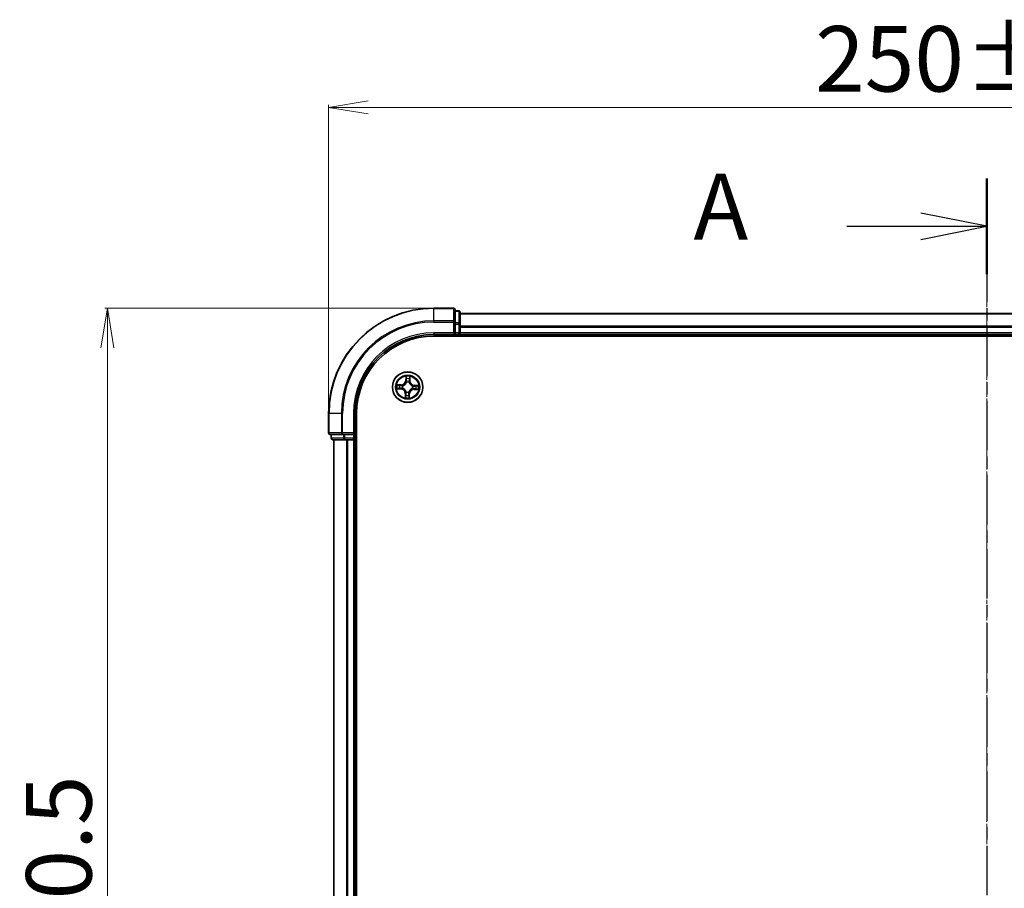
# Model space of a CAD drawing. Units: millimetres. Extents: x 7 to 6509, y 4 to 1409.
# Drawn here: x 904 to 1091, y 859 to 1024 of the extents above; entities that cross this region are included whole.
import ezdxf

# ---------------------------------------------------------------- set-up
doc = ezdxf.new("R2010")
doc.units = ezdxf.units.MM
doc.header["$LTSCALE"] = 0.5
doc.linetypes.add('CHAIN', pattern=[0.3543, 0.2362, -0.0295, 0.0591, -0.0295])
doc.layers.get('Defpoints').update_dxf_attribs({"lineweight": 25})
for name, color, linetype, lineweight in [('Centerline (ISO)', 131, 'Continuous', 18), ('Dimension (ISO)', 7, 'Continuous', 18), ('Section Line (ISO)', 7, 'CHAIN', 25), ('Visible (ISO)', 7, 'Continuous', 35), ('Visible Narrow (ISO)', 7, 'Continuous', 25)]:
    doc.layers.add(name, color=color, linetype=linetype, lineweight=lineweight)
doc.styles.add('Note Text (TK)', font='MS PGothic.ttf')
doc.dimstyles.new('Default - Method 1b (TK)', dxfattribs={"dimscale": 0.5, "dimtxt": 2.5, "dimasz": 2.5, "dimexe": 1, "dimexo": 1.5, "dimgap": 1, "dimtad": 1, "dimdsep": 46, "dimtxsty": 'Note Text (TK)', "dimblk": 'OPEN', "dimcen": 0.09, "dimdle": 5, "dimclrd": 100, "dimclre": 100, "dimclrt": 7, "dimadec": 1, "dimazin": 1, "dimtfac": 1, "dimtmove": 0, "dimatfit": 3, "dimldrblk": 'OPEN', "dimfxl": 1, "dimtolj": 1, "dimlwd": -1, "dimlwe": -1, "dimarcsym": 0})

# ---------------------------------------------------------------- blocks, each defined once
blk = doc.blocks.new('2dTransSection0')
at = {"layer": 'Section Line (ISO)', "linetype": 'CHAIN', "ltscale": 15.903056}
blk.add_line((189.522, 205.966), (189.522, 145.987), dxfattribs=at)
at = {"layer": 'Section Line (ISO)', "linetype": 'Continuous', "lineweight": 50}
for p, q in [((189.522, 205.966), (189.522, 202.332)), ((189.522, 149.621), (189.522, 145.987))]:
    blk.add_line(p, q, dxfattribs=at)
at = {"layer": 'Section Line (ISO)', "linetype": 'Continuous'}
for p, q in [((189.522, 204.149), (187.022, 204.649)), ((184.202, 204.149), (187.022, 204.149)), ((187.022, 204.149), (189.522, 204.149)), ((187.022, 203.649), (189.522, 204.149)), ((189.522, 147.804), (187.022, 148.304)), ((184.202, 147.804), (187.022, 147.804)), ((187.022, 147.804), (189.522, 147.804)), ((187.022, 147.304), (189.522, 147.804))]:
    blk.add_line(p, q, dxfattribs=at)
at = {"layer": 'Section Line (ISO)', "char_height": 2.5, "attachment_point": 7, "style": 'Note Text (TK)'}
for insert in [(178.382, 202.862), (178.382, 146.518)]:
    blk.add_mtext('A', dxfattribs=dict(at, insert=insert))
blk = doc.blocks.new('_Open')
at = {"color": 0, "linetype": 'ByBlock', "lineweight": -2}
for p, q in [((-1, 0.167), (0, 0)), ((-1, -0.167), (0, 0)), ((0, 0), (-1, 0))]:
    blk.add_line(p, q, dxfattribs=at)
blk = doc.blocks.new('*D23')
at = {"layer": 'Defpoints', "color": 0}
for p in [(982.86, 969.17), (920.83, 719.17), (982.86, 719.17)]:
    blk.add_point(p, dxfattribs=at)
at = {"layer": 'Dimension (ISO)', "color": 100}
for p, q in [((982.11, 969.17), (920.33, 969.17)), ((920.83, 961.67), (920.83, 726.67)), ((982.11, 719.17), (920.33, 719.17))]:
    blk.add_line(p, q, dxfattribs=at)
at = {"layer": 'Dimension (ISO)', "color": 100, "xscale": 7.5, "yscale": 7.5, "zscale": 7.5}
for p, rotation in [((920.83, 969.17), 90), ((920.83, 719.17), 270)]:
    blk.add_blockref('_Open', p, dxfattribs=dict(at, rotation=rotation))
at = {"layer": 'Dimension (ISO)', "color": 7, "insert": (911.61, 811.56), "char_height": 1.25, "attachment_point": 4, "rotation": 90, "style": 'Note Text (TK)'}
blk.add_mtext('\\A1;\\fMS PGothic|b0|i0;{\\H12.4500;250±0.5}', dxfattribs=at)
blk = doc.blocks.new('*D24')
at = {"layer": 'Defpoints', "color": 0}
for p in [(1212.86, 1007.32), (962.86, 949.17), (1212.86, 949.17)]:
    blk.add_point(p, dxfattribs=at)
at = {"layer": 'Dimension (ISO)', "color": 100}
for p, q in [((962.86, 949.92), (962.86, 1007.82)), ((970.36, 1007.32), (1205.36, 1007.32)), ((1212.86, 949.92), (1212.86, 1007.82))]:
    blk.add_line(p, q, dxfattribs=at)
at = {"layer": 'Dimension (ISO)', "color": 100, "xscale": 7.5, "yscale": 7.5, "zscale": 7.5, "rotation": 180}
blk.add_blockref('_Open', (962.86, 1007.32), dxfattribs=at)
at = {"layer": 'Dimension (ISO)', "color": 100, "xscale": 7.5, "yscale": 7.5, "zscale": 7.5}
blk.add_blockref('_Open', (1212.86, 1007.32), dxfattribs=at)
at = {"layer": 'Dimension (ISO)', "color": 7, "insert": (1055.25, 1016.55), "char_height": 1.25, "attachment_point": 4, "style": 'Note Text (TK)'}
blk.add_mtext('\\A1;\\fMS PGothic|b0|i0;{\\H12.4500;250±0.5}', dxfattribs=at)

msp = doc.modelspace()

# ---------------------------------------------------------------- linework, layer by layer
at = {"layer": 'Centerline (ISO)', "linetype": 'CHAIN', "ltscale": 23.990969}
msp.add_line((1087.8602, 980.6746), (1087.8602, 707.6746), dxfattribs=at)
at = {"layer": 'Visible (ISO)'}
for p, q in [((986.5602, 969.1746), (982.8602, 969.1746)), ((986.8602, 966.5341), (986.8602, 968.8746)), ((987.5602, 968.6746), (986.8602, 968.6746)), ((987.8602, 966.1332), (987.8602, 968.3746)), ((1187.8602, 968.1746), (987.8602, 968.1746)), ((986.8602, 966.1332), (986.8602, 966.5341)), ((986.8602, 966.1332), (986.8602, 964.4746)), ((987.8602, 965.7577), (987.8602, 966.1332)), ((987.8602, 965.5341), (987.8602, 965.7577)), ((987.8602, 964.4746), (987.8602, 965.5341)), ((982.8602, 964.1746), (986.8602, 964.1746)), ((982.8602, 963.8746), (1192.8602, 963.8746)), ((986.5602, 964.4746), (986.8602, 964.1746)), ((986.8602, 964.1746), (986.8602, 964.4746)), ((986.8602, 964.1746), (987.5602, 964.1746)), ((987.8602, 964.1746), (987.8602, 964.4746)), ((987.8602, 964.1746), (1187.8602, 964.1746)), ((987.8602, 963.8746), (987.8602, 964.1746)), ((962.8602, 949.1746), (962.8602, 945.4746)), ((967.8602, 945.1746), (967.8602, 949.1746)), ((968.1602, 739.1746), (968.1602, 949.1746)), ((963.1602, 945.1746), (965.5007, 945.1746)), ((963.3602, 945.1746), (963.3602, 944.4746)), ((965.5007, 945.1746), (965.9016, 945.1746)), ((967.5602, 945.1746), (965.9016, 945.1746)), ((967.8602, 945.1746), (967.5602, 945.4746)), ((967.5602, 945.1746), (967.8602, 945.1746)), ((967.8602, 944.4746), (967.8602, 945.1746)), ((963.6602, 944.1746), (965.9016, 944.1746)), ((963.8602, 944.1746), (963.8602, 744.1746)), ((965.9016, 944.1746), (966.2771, 944.1746)), ((966.2771, 944.1746), (966.5007, 944.1746)), ((966.5007, 944.1746), (967.5602, 944.1746)), ((967.5602, 944.1746), (967.8602, 944.1746)), ((967.8602, 744.1746), (967.8602, 944.1746)), ((967.8602, 944.1746), (968.1602, 944.1746))]:
    msp.add_line(p, q, dxfattribs=at)
msp.add_circle((977.8602, 954.1746), 2.9, dxfattribs=at)
for centre, radius, start, end in [((982.8602, 949.1746), 20, 90, 180), ((986.5602, 968.8746), 0.3, 0, 90), ((987.5602, 968.3746), 0.3, 0, 90), ((982.8602, 949.1746), 15, 90, 180), ((982.8602, 949.1746), 14.7, 90, 180), ((987.5602, 964.4746), 0.3, 270, 0), ((963.1602, 945.4746), 0.3, 180, 270), ((963.6602, 944.4746), 0.3, 180, 270), ((967.5602, 944.4746), 0.3, 270, 0)]:
    msp.add_arc(centre, radius, start, end, dxfattribs=at)
at = {"layer": 'Visible Narrow (ISO)'}
for p, q in [((982.8602, 969.1051), (982.8602, 969.1746)), ((982.8602, 969.1051), (986.5602, 969.1051)), ((982.8602, 966.7645), (982.8602, 969.1051)), ((986.5602, 969.1051), (986.5602, 969.1746)), ((986.5602, 969.1051), (986.5602, 966.7645)), ((986.8602, 968.6051), (987.5602, 968.6051)), ((987.5602, 968.6051), (987.5602, 968.6746)), ((987.5602, 968.6051), (987.5602, 966.3637)), ((987.8602, 968.1051), (1187.8602, 968.1051)), ((986.5602, 966.7645), (982.8602, 966.7645)), ((982.8602, 966.7645), (982.8602, 966.5341)), ((982.8602, 966.5341), (986.5602, 966.5341)), ((986.5602, 966.5341), (986.5602, 966.7645)), ((986.5602, 966.5341), (986.5602, 964.4746)), ((986.5602, 966.5341), (986.8602, 966.5341)), ((987.5602, 966.3637), (986.8602, 966.3637)), ((986.8602, 966.1332), (987.5602, 966.1332)), ((987.5602, 966.1332), (987.5602, 966.3637)), ((987.5602, 966.1332), (987.5602, 964.4746)), ((987.5602, 966.1332), (987.8602, 966.1332)), ((1187.8602, 965.7645), (987.8602, 965.7645)), ((987.8602, 965.5341), (1187.8602, 965.5341)), ((982.8602, 964.4746), (982.8602, 964.1746)), ((986.5602, 964.4746), (982.8602, 964.4746)), ((987.5602, 964.4746), (986.8602, 964.4746)), ((987.5602, 964.1746), (987.5602, 964.4746)), ((987.5602, 964.4746), (987.8602, 964.4746)), ((987.5602, 964.1746), (987.5602, 963.8746)), ((1187.8602, 964.4746), (987.8602, 964.4746)), ((977.5357, 956.2089), (977.4968, 955.4303)), ((977.5465, 955.4278), (977.571, 955.9173)), ((978.262, 955.8948), (978.2546, 955.4047)), ((978.3044, 955.404), (978.3162, 956.1836)), ((975.8258, 953.8501), (976.6045, 953.8112)), ((976.6308, 954.6189), (975.8512, 954.6306)), ((976.607, 953.8609), (976.1175, 953.8854)), ((976.14, 954.5764), (976.63, 954.569)), ((976.607, 953.8609), (976.6045, 953.8112)), ((976.607, 953.8609), (976.6106, 953.9335)), ((976.63, 954.569), (976.6289, 954.4964)), ((976.63, 954.569), (976.6308, 954.6189)), ((976.9365, 953.9634), (976.9158, 953.9587)), ((976.9318, 954.4515), (976.9522, 954.4454)), ((977.5465, 955.4278), (977.4968, 955.4303)), ((977.5465, 955.4278), (977.6191, 955.4242)), ((977.649, 955.0982), (977.6443, 955.119)), ((978.137, 955.103), (978.131, 955.0826)), ((978.2546, 955.4047), (978.182, 955.4058)), ((978.2546, 955.4047), (978.3044, 955.404)), ((978.7886, 953.8977), (978.7682, 953.9038)), ((978.7838, 954.3858), (978.8046, 954.3905)), ((979.0903, 953.7801), (979.0896, 953.7303)), ((979.0903, 953.7801), (979.0914, 953.8528)), ((979.5804, 953.7727), (979.0903, 953.7801)), ((979.1134, 954.4883), (979.1097, 954.4157)), ((979.1134, 954.4883), (979.1159, 954.538)), ((979.1134, 954.4883), (979.6029, 954.4638)), ((979.8945, 954.4991), (979.1159, 954.538)), ((977.4159, 952.9452), (977.4042, 952.1656)), ((977.4657, 952.9444), (977.4159, 952.9452)), ((977.4583, 952.4544), (977.4657, 952.9444)), ((977.4657, 952.9444), (977.5384, 952.9433)), ((977.5833, 953.2462), (977.5894, 953.2666)), ((978.0714, 953.2509), (978.0761, 953.2302)), ((978.1739, 952.9214), (978.1013, 952.925)), ((978.1739, 952.9214), (978.1494, 952.4319)), ((978.1739, 952.9214), (978.2236, 952.9189)), ((978.1847, 952.1402), (978.2236, 952.9189)), ((979.0896, 953.7303), (979.8691, 953.7186)), ((962.9297, 949.1746), (962.8602, 949.1746)), ((962.9297, 945.4746), (962.9297, 949.1746)), ((965.2702, 949.1746), (962.9297, 949.1746)), ((965.2702, 949.1746), (965.2702, 945.4746)), ((965.2702, 949.1746), (965.5007, 949.1746)), ((965.5007, 945.4746), (965.5007, 949.1746)), ((967.5602, 949.1746), (967.8602, 949.1746)), ((967.5602, 949.1746), (967.5602, 945.4746)), ((962.8602, 945.4746), (962.9297, 945.4746)), ((965.2702, 945.4746), (962.9297, 945.4746)), ((963.3602, 944.4746), (963.4297, 944.4746)), ((963.4297, 944.4746), (963.4297, 945.1746)), ((965.6711, 944.4746), (963.4297, 944.4746)), ((965.2702, 945.4746), (965.5007, 945.4746)), ((967.5602, 945.4746), (965.5007, 945.4746)), ((965.5007, 945.1746), (965.5007, 945.4746)), ((965.6711, 945.1746), (965.6711, 944.4746)), ((965.6711, 944.4746), (965.9016, 944.4746)), ((965.9016, 944.4746), (965.9016, 945.1746)), ((967.5602, 944.4746), (965.9016, 944.4746)), ((965.9016, 944.1746), (965.9016, 944.4746)), ((967.5602, 945.1746), (967.5602, 944.4746)), ((967.5602, 944.4746), (967.8602, 944.4746)), ((967.5602, 944.1746), (967.5602, 944.4746)), ((968.1602, 944.4746), (967.8602, 944.4746)), ((963.9297, 744.1746), (963.9297, 944.1746)), ((966.2702, 944.1746), (966.2702, 744.1746)), ((966.5007, 744.1746), (966.5007, 944.1746)), ((967.5602, 944.1746), (967.5602, 744.1746))]:
    msp.add_line(p, q, dxfattribs=at)
for radius in [2.8677, 2.3092, 2.1415]:
    msp.add_circle((977.8602, 954.1746), radius, dxfattribs=at)
for centre, radius, start, end in [((982.8602, 949.1746), 19.9305, 90, 180), ((982.8602, 949.1746), 17.59, 90, 180), ((982.8602, 949.1746), 17.3595, 90, 180), ((982.8602, 949.1746), 15.3, 90, 180), ((977.8602, 954.1746), 2.0601, 77.211314, 99.062151), ((977.8602, 954.1746), 1.6122, 77.829212, 98.444253), ((977.8602, 954.1746), 2.0601, 167.211314, 189.062151), ((977.8602, 954.1746), 1.6122, 167.829212, 188.444253), ((976.5618, 952.9581), 0.8542, 359.136733, 87.136733), ((976.5618, 952.9581), 0.904, 359.136733, 87.136733), ((976.6437, 955.4729), 0.904, 269.136733, 357.136733), ((976.6437, 955.4729), 0.8542, 269.136733, 357.136733), ((977.8602, 954.1746), 0.9688, 163.394777, 192.878689), ((977.8602, 954.1746), 0.9475, 163.394777, 192.878689), ((977.8602, 954.1746), 0.9688, 73.394777, 102.878689), ((977.8602, 954.1746), 0.9475, 73.394777, 102.878689), ((979.0767, 952.8762), 0.904, 89.136733, 177.136733), ((979.1585, 955.3911), 0.904, 179.136733, 267.136733), ((979.1585, 955.3911), 0.8542, 179.136733, 267.136733), ((977.8602, 954.1746), 0.9475, 343.394777, 12.878689), ((977.8602, 954.1746), 0.9688, 343.394777, 12.878689), ((977.8602, 954.1746), 1.6122, 347.829212, 8.444253), ((977.8602, 954.1746), 2.0601, 347.211314, 9.062151), ((977.8602, 954.1746), 2.0601, 257.211314, 279.062151), ((977.8602, 954.1746), 1.6122, 257.829212, 278.444253), ((977.8602, 954.1746), 0.9688, 253.394777, 282.878689), ((977.8602, 954.1746), 0.9475, 253.394777, 282.878689), ((979.0767, 952.8762), 0.8542, 89.136733, 177.136733)]:
    msp.add_arc(centre, radius, start, end, dxfattribs=at)
for centre, major_axis, ratio, start_param, end_param in [((986.5602, 968.8746), (0.3, 0), 0.76822128, 0, 1.57079633), ((987.5602, 968.3746), (0.3, 0), 0.76822128, 0, 1.57079633), ((986.5602, 966.5341), (0.3, 0), 0.76822128, 0, 1.57079633), ((987.5602, 966.1332), (0.3, 0), 0.76822128, 0, 1.57079633), ((977.6207, 955.9148), (-0.05, -0.0004), 0.54850665, 4.7835784, 6.17876057), ((977.63, 955.725), (-0.0496, -0.0063), 0.89574018, 4.73044269, 6.08586581), ((978.1906, 955.7067), (0.0491, -0.0096), 0.89574018, 0.19731949, 1.55274262), ((978.2122, 955.8956), (0.0499, -0.0036), 0.54850665, 0.10442473, 1.4996069), ((976.12, 953.9352), (0.0004, -0.05), 0.54850665, 4.7835784, 6.17876057), ((976.1392, 954.5266), (0.0036, 0.0499), 0.54850665, 0.10442473, 1.4996069), ((976.3098, 953.9444), (0.0063, -0.0496), 0.89574018, 4.73044269, 6.08586581), ((976.328, 954.505), (0.0096, 0.0491), 0.89574018, 0.19731949, 1.55274262), ((976.6131, 953.9832), (0.0063, -0.0496), 0.89572054, 4.73483766, 6.08588361), ((976.6282, 954.4466), (0.0096, 0.0491), 0.89572054, 0.1973017, 1.54834765), ((976.9594, 953.9686), (-0.0106, -0.0489), 0.87684642, 5.10328313, 6.10089396), ((976.9747, 954.4387), (-0.0074, 0.0494), 0.87684641, 0.18229136, 1.17990219), ((976.9594, 953.9686), (-0.0165, -0.0472), 0.41070123, 4.96449783, 6.18744952), ((976.9747, 954.4387), (-0.0134, 0.0482), 0.41070123, 0.09573579, 1.31868747), ((977.6542, 955.0754), (-0.0489, 0.0106), 0.87684642, 5.10328313, 6.10089396), ((977.6542, 955.0754), (-0.0472, 0.0165), 0.41070123, 4.96449783, 6.18744952), ((977.6688, 955.4217), (-0.0496, -0.0063), 0.89572054, 4.73483766, 6.08588361), ((978.1242, 955.0601), (0.0482, 0.0134), 0.41070123, 0.09573579, 1.31868747), ((978.1242, 955.0601), (0.0494, 0.0074), 0.87684641, 0.18229136, 1.17990219), ((978.1322, 955.4066), (0.0491, -0.0096), 0.89572054, 0.1973017, 1.54834765), ((978.7457, 953.9105), (0.0134, -0.0482), 0.41070123, 0.09573579, 1.31868747), ((978.7457, 953.9105), (0.0074, -0.0494), 0.87684641, 0.18229136, 1.17990219), ((978.761, 954.3805), (0.0106, 0.0489), 0.87684642, 5.10328313, 6.10089396), ((978.761, 954.3805), (0.0165, 0.0472), 0.41070123, 4.96449783, 6.18744952), ((979.0922, 953.9026), (-0.0096, -0.0491), 0.89572054, 0.1973017, 1.54834765), ((979.1073, 954.366), (-0.0063, 0.0496), 0.89572054, 4.73483766, 6.08588361), ((979.3923, 953.8441), (-0.0096, -0.0491), 0.89574018, 0.19731949, 1.55274262), ((979.4106, 954.4048), (-0.0063, 0.0496), 0.89574018, 4.73044269, 6.08586581), ((979.5812, 953.8226), (-0.0036, -0.0499), 0.54850665, 0.10442473, 1.4996069), ((979.6004, 954.414), (-0.0004, 0.05), 0.54850665, 4.7835784, 6.17876057), ((977.5081, 952.4536), (-0.0499, 0.0036), 0.54850665, 0.10442473, 1.4996069), ((977.5297, 952.6424), (-0.0491, 0.0096), 0.89574018, 0.19731949, 1.55274262), ((977.5882, 952.9426), (-0.0491, 0.0096), 0.89572054, 0.1973017, 1.54834765), ((977.5961, 953.2891), (-0.0494, -0.0074), 0.87684641, 0.18229136, 1.17990219), ((977.5961, 953.2891), (-0.0482, -0.0134), 0.41070123, 0.09573579, 1.31868747), ((978.0516, 952.9275), (0.0496, 0.0063), 0.89572054, 4.73483766, 6.08588361), ((978.0661, 953.2738), (0.0472, -0.0165), 0.41070123, 4.96449783, 6.18744952), ((978.0661, 953.2738), (0.0489, -0.0106), 0.87684642, 5.10328313, 6.10089396), ((978.0904, 952.6242), (0.0496, 0.0063), 0.89574018, 4.73044269, 6.08586581), ((978.0996, 952.4344), (0.05, 0.0004), 0.54850665, 4.7835784, 6.17876057), ((963.1602, 945.4746), (0, -0.3), 0.76822128, 4.71238898, 6.28318531), ((963.6602, 944.4746), (0, -0.3), 0.76822128, 4.71238898, 6.28318531), ((965.5007, 945.4746), (0, -0.3), 0.76822128, 4.71238898, 6.28318531), ((965.9016, 944.4746), (0, -0.3), 0.76822128, 4.71238898, 6.28318531)]:
    msp.add_ellipse(centre, major_axis=major_axis, ratio=ratio, start_param=start_param, end_param=end_param, dxfattribs=at)
for points, knots in [([(977.617, 955.9421), (977.6171, 955.9572), (977.6155, 955.9728), (977.6083, 956.014), (977.601, 956.0398), (977.5845, 956.0891), (977.5756, 956.1124), (977.5563, 956.1602), (977.546, 956.1847), (977.5357, 956.2089)], [0, 0, 0, 0, 0.0059340385, 0.0059340385, 0.0154285, 0.0154285, 0.0237449879, 0.0237449879, 0.0323943032, 0.0323943032, 0.0323943032, 0.0323943032]), ([(977.5357, 956.2089), (977.5404, 956.1825), (977.5451, 956.1558), (977.5538, 956.1035), (977.5578, 956.078), (977.565, 956.0242), (977.5681, 955.9959), (977.5709, 955.9508), (977.5714, 955.9338), (977.571, 955.9173)], [-0.0323943032, -0.0323943032, -0.0323943032, -0.0323943032, -0.0237449879, -0.0237449879, -0.0154285, -0.0154285, -0.0059340385, -0.0059340385, 0, 0, 0, 0]), ([(977.571, 955.9173), (977.5713, 955.8769), (977.5722, 955.84), (977.5754, 955.776), (977.5775, 955.7488), (977.5803, 955.7275)], [0, 0, 0, 0, 0.014491423, 0.014491423, 0.0289828459, 0.0289828459, 0.0289828459, 0.0289828459]), ([(977.5803, 955.7275), (977.5867, 955.6769), (977.5932, 955.6264), (977.6061, 955.5253), (977.6126, 955.4747), (977.6191, 955.4242)], [0, 0, 0, 0, 0.0343899271, 0.0343899271, 0.0687798542, 0.0687798542, 0.0687798542, 0.0687798542]), ([(977.6234, 955.7693), (977.621, 955.7887), (977.6193, 955.8134), (977.6171, 955.8717), (977.6167, 955.9053), (977.617, 955.9421)], [-0.0289828459, -0.0289828459, -0.0289828459, -0.0289828459, -0.014491423, -0.014491423, 0, 0, 0, 0]), ([(977.662, 955.4659), (977.6556, 955.5165), (977.6492, 955.5671), (977.6363, 955.6682), (977.6299, 955.7187), (977.6234, 955.7693)], [-0.0687798542, -0.0687798542, -0.0687798542, -0.0687798542, -0.0343899271, -0.0343899271, 0, 0, 0, 0]), ([(978.2001, 955.7505), (978.1904, 955.7005), (978.1807, 955.6505), (978.1613, 955.5504), (978.1516, 955.5004), (978.1419, 955.4503)], [-0.0687798542, -0.0687798542, -0.0687798542, -0.0687798542, -0.0343899271, -0.0343899271, 0, 0, 0, 0]), ([(978.182, 955.4058), (978.1917, 955.4559), (978.2015, 955.5059), (978.221, 955.6059), (978.2307, 955.656), (978.2404, 955.706)], [0, 0, 0, 0, 0.0343899271, 0.0343899271, 0.0687798542, 0.0687798542, 0.0687798542, 0.0687798542]), ([(978.2178, 955.9226), (978.2157, 955.8861), (978.2131, 955.8528), (978.2072, 955.7946), (978.2038, 955.7698), (978.2001, 955.7505)], [-0.0289828459, -0.0289828459, -0.0289828459, -0.0289828459, -0.0145850634, -0.0145850634, 0, 0, 0, 0]), ([(978.3162, 956.1836), (978.3018, 956.1549), (978.2872, 956.1259), (978.2565, 956.0603), (978.241, 956.0241), (978.2237, 955.966), (978.219, 955.9439), (978.2178, 955.9226)], [-0.0003383294, -0.0003383294, -0.0003383294, -0.0003383294, 0.0102009359, 0.0102009359, 0.0236501899, 0.0236501899, 0.0320559737, 0.0320559737, 0.0320559737, 0.0320559737]), ([(978.2404, 955.706), (978.2446, 955.7272), (978.2485, 955.7544), (978.2558, 955.8183), (978.2591, 955.8548), (978.262, 955.8948)], [0, 0, 0, 0, 0.0145850634, 0.0145850634, 0.0289828459, 0.0289828459, 0.0289828459, 0.0289828459]), ([(978.262, 955.8948), (978.2631, 955.9182), (978.2658, 955.9425), (978.2755, 956.0067), (978.2839, 956.0468), (978.3005, 956.1196), (978.3084, 956.1517), (978.3162, 956.1836)], [-0.0320559737, -0.0320559737, -0.0320559737, -0.0320559737, -0.0236501899, -0.0236501899, -0.0102009359, -0.0102009359, 0.0003383294, 0.0003383294, 0.0003383294, 0.0003383294]), ([(976.0926, 953.9314), (976.0776, 953.9315), (976.062, 953.9299), (976.0208, 953.9227), (975.9949, 953.9154), (975.9457, 953.8989), (975.9224, 953.89), (975.8745, 953.8708), (975.8501, 953.8604), (975.8258, 953.8501)], [0, 0, 0, 0, 0.0059340385, 0.0059340385, 0.0154285, 0.0154285, 0.0237449879, 0.0237449879, 0.0323943032, 0.0323943032, 0.0323943032, 0.0323943032]), ([(975.8258, 953.8501), (975.8523, 953.8548), (975.879, 953.8595), (975.9312, 953.8682), (975.9567, 953.8722), (976.0105, 953.8794), (976.0388, 953.8825), (976.0839, 953.8853), (976.101, 953.8858), (976.1175, 953.8854)], [-0.0323943032, -0.0323943032, -0.0323943032, -0.0323943032, -0.0237449879, -0.0237449879, -0.0154285, -0.0154285, -0.0059340385, -0.0059340385, 0, 0, 0, 0]), ([(976.14, 954.5764), (976.1166, 954.5775), (976.0923, 954.5802), (976.0281, 954.5899), (975.988, 954.5983), (975.9152, 954.6149), (975.8831, 954.6228), (975.8512, 954.6306)], [-0.0320559737, -0.0320559737, -0.0320559737, -0.0320559737, -0.0236501899, -0.0236501899, -0.0102009359, -0.0102009359, 0.0003383294, 0.0003383294, 0.0003383294, 0.0003383294]), ([(975.8512, 954.6306), (975.8799, 954.6162), (975.9089, 954.6016), (975.9745, 954.5709), (976.0107, 954.5554), (976.0688, 954.5381), (976.0909, 954.5334), (976.1122, 954.5322)], [-0.0003383294, -0.0003383294, -0.0003383294, -0.0003383294, 0.0102009359, 0.0102009359, 0.0236501899, 0.0236501899, 0.0320559737, 0.0320559737, 0.0320559737, 0.0320559737]), ([(976.2655, 953.9378), (976.2461, 953.9354), (976.2214, 953.9337), (976.163, 953.9315), (976.1294, 953.9311), (976.0926, 953.9314)], [-0.0289828459, -0.0289828459, -0.0289828459, -0.0289828459, -0.014491423, -0.014491423, 0, 0, 0, 0]), ([(976.1122, 954.5322), (976.1487, 954.5301), (976.182, 954.5275), (976.2402, 954.5216), (976.2649, 954.5182), (976.2842, 954.5145)], [-0.0289828459, -0.0289828459, -0.0289828459, -0.0289828459, -0.0145850634, -0.0145850634, 0, 0, 0, 0]), ([(976.1175, 953.8854), (976.1579, 953.8857), (976.1948, 953.8866), (976.2588, 953.8898), (976.286, 953.892), (976.3073, 953.8947)], [0, 0, 0, 0, 0.014491423, 0.014491423, 0.0289828459, 0.0289828459, 0.0289828459, 0.0289828459]), ([(976.3288, 954.5548), (976.3076, 954.559), (976.2804, 954.5629), (976.2165, 954.5702), (976.18, 954.5735), (976.14, 954.5764)], [0, 0, 0, 0, 0.0145850634, 0.0145850634, 0.0289828459, 0.0289828459, 0.0289828459, 0.0289828459]), ([(976.5688, 953.9764), (976.5183, 953.97), (976.4677, 953.9636), (976.3666, 953.9507), (976.316, 953.9443), (976.2655, 953.9378)], [-0.0687798542, -0.0687798542, -0.0687798542, -0.0687798542, -0.0343899271, -0.0343899271, 0, 0, 0, 0]), ([(976.2842, 954.5145), (976.3343, 954.5048), (976.3843, 954.4951), (976.4844, 954.4757), (976.5344, 954.466), (976.5845, 954.4563)], [-0.0687798542, -0.0687798542, -0.0687798542, -0.0687798542, -0.0343899271, -0.0343899271, 0, 0, 0, 0]), ([(976.3073, 953.8947), (976.3579, 953.9011), (976.4084, 953.9076), (976.5095, 953.9205), (976.5601, 953.927), (976.6106, 953.9335)], [0, 0, 0, 0, 0.0343899271, 0.0343899271, 0.0687798542, 0.0687798542, 0.0687798542, 0.0687798542]), ([(976.6289, 954.4964), (976.5789, 954.5062), (976.5289, 954.5159), (976.4288, 954.5354), (976.3788, 954.5451), (976.3288, 954.5548)], [0, 0, 0, 0, 0.0343899271, 0.0343899271, 0.0687798542, 0.0687798542, 0.0687798542, 0.0687798542]), ([(976.9158, 953.9587), (976.8727, 953.9689), (976.8307, 953.9757), (976.7143, 953.9871), (976.6411, 953.9856), (976.5688, 953.9764)], [-0.0764653604, -0.0764653604, -0.0764653604, -0.0764653604, -0.0491206273, -0.0491206273, 0, 0, 0, 0]), ([(976.5845, 954.4563), (976.6559, 954.4424), (976.7289, 954.4362), (976.8458, 954.44), (976.8882, 954.4441), (976.9318, 954.4515)], [-0.0982412545, -0.0982412545, -0.0982412545, -0.0982412545, -0.0491206273, -0.0491206273, -0.0217758941, -0.0217758941, -0.0217758941, -0.0217758941]), ([(976.6106, 953.9335), (976.6794, 953.9429), (976.7492, 953.9452), (976.8601, 953.9365), (976.9002, 953.9309), (976.9412, 953.9223)], [0, 0, 0, 0, 0.0491206273, 0.0491206273, 0.0764653604, 0.0764653604, 0.0764653604, 0.0764653604]), ([(976.9595, 954.4861), (976.9181, 954.4802), (976.8777, 954.4772), (976.7664, 954.4757), (976.6969, 954.4826), (976.6289, 954.4964)], [0.0217758941, 0.0217758941, 0.0217758941, 0.0217758941, 0.0491206273, 0.0491206273, 0.0982412545, 0.0982412545, 0.0982412545, 0.0982412545]), ([(977.5894, 953.2666), (977.5848, 953.2827), (977.5797, 953.2987), (977.5463, 953.3958), (977.5072, 953.4763), (977.4234, 953.6017), (977.3863, 953.6486), (977.3454, 953.6922), (977.3045, 953.7358), (977.2601, 953.776), (977.1404, 953.8678), (977.0627, 953.912), (976.9679, 953.9516), (976.9523, 953.9577), (976.9365, 953.9634)], [-0.174866013, -0.174866013, -0.174866013, -0.174866013, -0.16940495, -0.16940495, -0.141674077, -0.141674077, -0.124342281, -0.124342281, -0.124342281, -0.107010485, -0.107010485, -0.079279611, -0.079279611, -0.073818549, -0.073818549, -0.073818549, -0.073818549]), ([(976.9412, 953.9223), (976.9561, 953.9171), (976.971, 953.9115), (977.0612, 953.8754), (977.1348, 953.8351), (977.2472, 953.7512), (977.2885, 953.7145), (977.3262, 953.6742), (977.3639, 953.634), (977.3979, 953.5904), (977.4743, 953.4728), (977.5097, 953.3967), (977.5399, 953.3044), (977.5445, 953.2892), (977.5487, 953.2739)], [0.073818549, 0.073818549, 0.073818549, 0.073818549, 0.079279611, 0.079279611, 0.107010485, 0.107010485, 0.124342281, 0.124342281, 0.124342281, 0.141674077, 0.141674077, 0.16940495, 0.16940495, 0.174866013, 0.174866013, 0.174866013, 0.174866013]), ([(976.9522, 954.4454), (976.9683, 954.45), (976.9843, 954.4551), (977.0814, 954.4885), (977.1619, 954.5275), (977.2873, 954.6114), (977.3342, 954.6485), (977.3778, 954.6894), (977.4214, 954.7302), (977.4616, 954.7746), (977.5534, 954.8944), (977.5976, 954.9721), (977.6372, 955.0669), (977.6433, 955.0825), (977.649, 955.0982)], [-0.174866013, -0.174866013, -0.174866013, -0.174866013, -0.16940495, -0.16940495, -0.141674077, -0.141674077, -0.124342281, -0.124342281, -0.124342281, -0.107010485, -0.107010485, -0.079279611, -0.079279611, -0.073818549, -0.073818549, -0.073818549, -0.073818549]), ([(977.6079, 955.0936), (977.6027, 955.0786), (977.5971, 955.0637), (977.561, 954.9736), (977.5207, 954.8999), (977.4368, 954.7876), (977.4001, 954.7463), (977.3598, 954.7086), (977.3196, 954.6709), (977.276, 954.6369), (977.1584, 954.5605), (977.0823, 954.5251), (976.99, 954.4949), (976.9748, 954.4903), (976.9595, 954.4861)], [0.073818549, 0.073818549, 0.073818549, 0.073818549, 0.079279611, 0.079279611, 0.107010485, 0.107010485, 0.124342281, 0.124342281, 0.124342281, 0.141674077, 0.141674077, 0.16940495, 0.16940495, 0.174866013, 0.174866013, 0.174866013, 0.174866013]), ([(977.6191, 955.4242), (977.6285, 955.3554), (977.6308, 955.2856), (977.6221, 955.1747), (977.6165, 955.1346), (977.6079, 955.0936)], [0, 0, 0, 0, 0.0491206273, 0.0491206273, 0.0764653604, 0.0764653604, 0.0764653604, 0.0764653604]), ([(977.6443, 955.119), (977.6545, 955.162), (977.6613, 955.2041), (977.6727, 955.3205), (977.6712, 955.3937), (977.662, 955.4659)], [-0.0764653604, -0.0764653604, -0.0764653604, -0.0764653604, -0.0491206273, -0.0491206273, 0, 0, 0, 0]), ([(978.7682, 953.9038), (978.7521, 953.8992), (978.7361, 953.8941), (978.6389, 953.8607), (978.5585, 953.8216), (978.4331, 953.7378), (978.3862, 953.7007), (978.3425, 953.6598), (978.2989, 953.6189), (978.2588, 953.5745), (978.167, 953.4548), (978.1228, 953.3771), (978.0831, 953.2823), (978.077, 953.2667), (978.0714, 953.2509)], [-0.174866013, -0.174866013, -0.174866013, -0.174866013, -0.16940495, -0.16940495, -0.141674077, -0.141674077, -0.124342281, -0.124342281, -0.124342281, -0.107010485, -0.107010485, -0.079279611, -0.079279611, -0.073818549, -0.073818549, -0.073818549, -0.073818549]), ([(978.1125, 953.2556), (978.1177, 953.2705), (978.1232, 953.2854), (978.1594, 953.3756), (978.1997, 953.4492), (978.2836, 953.5616), (978.3203, 953.6029), (978.3606, 953.6406), (978.4008, 953.6783), (978.4444, 953.7123), (978.5619, 953.7887), (978.6381, 953.8241), (978.7304, 953.8543), (978.7456, 953.8589), (978.7608, 953.8631)], [0.073818549, 0.073818549, 0.073818549, 0.073818549, 0.079279611, 0.079279611, 0.107010485, 0.107010485, 0.124342281, 0.124342281, 0.124342281, 0.141674077, 0.141674077, 0.16940495, 0.16940495, 0.174866013, 0.174866013, 0.174866013, 0.174866013]), ([(978.1419, 955.4503), (978.128, 955.3789), (978.1218, 955.3059), (978.1256, 955.189), (978.1297, 955.1466), (978.137, 955.103)], [-0.0982412545, -0.0982412545, -0.0982412545, -0.0982412545, -0.0491206273, -0.0491206273, -0.0217758941, -0.0217758941, -0.0217758941, -0.0217758941]), ([(978.131, 955.0826), (978.1356, 955.0665), (978.1407, 955.0505), (978.174, 954.9533), (978.2131, 954.8729), (978.297, 954.7475), (978.3341, 954.7006), (978.375, 954.6569), (978.4158, 954.6133), (978.4602, 954.5732), (978.58, 954.4814), (978.6577, 954.4372), (978.7525, 954.3975), (978.7681, 954.3915), (978.7838, 954.3858)], [-0.174866013, -0.174866013, -0.174866013, -0.174866013, -0.16940495, -0.16940495, -0.141674077, -0.141674077, -0.124342281, -0.124342281, -0.124342281, -0.107010485, -0.107010485, -0.079279611, -0.079279611, -0.073818549, -0.073818549, -0.073818549, -0.073818549]), ([(978.1717, 955.0753), (978.1658, 955.1167), (978.1628, 955.1571), (978.1613, 955.2684), (978.1682, 955.3379), (978.182, 955.4058)], [0.0217758941, 0.0217758941, 0.0217758941, 0.0217758941, 0.0491206273, 0.0491206273, 0.0982412545, 0.0982412545, 0.0982412545, 0.0982412545]), ([(978.7792, 954.4269), (978.7642, 954.4321), (978.7493, 954.4376), (978.6592, 954.4738), (978.5855, 954.5141), (978.4732, 954.598), (978.4319, 954.6347), (978.3942, 954.675), (978.3565, 954.7152), (978.3225, 954.7588), (978.2461, 954.8763), (978.2107, 954.9525), (978.1805, 955.0448), (978.1759, 955.06), (978.1717, 955.0753)], [0.073818549, 0.073818549, 0.073818549, 0.073818549, 0.079279611, 0.079279611, 0.107010485, 0.107010485, 0.124342281, 0.124342281, 0.124342281, 0.141674077, 0.141674077, 0.16940495, 0.16940495, 0.174866013, 0.174866013, 0.174866013, 0.174866013]), ([(978.7608, 953.8631), (978.8023, 953.869), (978.8427, 953.872), (978.954, 953.8735), (979.0235, 953.8666), (979.0914, 953.8528)], [0.0217758941, 0.0217758941, 0.0217758941, 0.0217758941, 0.0491206273, 0.0491206273, 0.0982412545, 0.0982412545, 0.0982412545, 0.0982412545]), ([(979.1097, 954.4157), (979.041, 954.4063), (978.9712, 954.404), (978.8603, 954.4127), (978.8202, 954.4183), (978.7792, 954.4269)], [0, 0, 0, 0, 0.0491206273, 0.0491206273, 0.0764653604, 0.0764653604, 0.0764653604, 0.0764653604]), ([(979.1359, 953.8929), (979.0644, 953.9068), (978.9915, 953.913), (978.8746, 953.9092), (978.8322, 953.9051), (978.7886, 953.8977)], [-0.0982412545, -0.0982412545, -0.0982412545, -0.0982412545, -0.0491206273, -0.0491206273, -0.0217758941, -0.0217758941, -0.0217758941, -0.0217758941]), ([(978.8046, 954.3905), (978.8476, 954.3803), (978.8897, 954.3735), (979.0061, 954.3621), (979.0793, 954.3636), (979.1515, 954.3728)], [-0.0764653604, -0.0764653604, -0.0764653604, -0.0764653604, -0.0491206273, -0.0491206273, 0, 0, 0, 0]), ([(979.0914, 953.8528), (979.1415, 953.843), (979.1915, 953.8333), (979.2915, 953.8138), (979.3416, 953.8041), (979.3916, 953.7943)], [0, 0, 0, 0, 0.0343899271, 0.0343899271, 0.0687798542, 0.0687798542, 0.0687798542, 0.0687798542]), ([(979.4131, 954.4545), (979.3625, 954.448), (979.312, 954.4416), (979.2109, 954.4286), (979.1603, 954.4222), (979.1097, 954.4157)], [0, 0, 0, 0, 0.0343899271, 0.0343899271, 0.0687798542, 0.0687798542, 0.0687798542, 0.0687798542]), ([(979.4361, 953.8347), (979.3861, 953.8444), (979.3361, 953.8541), (979.236, 953.8735), (979.186, 953.8832), (979.1359, 953.8929)], [-0.0687798542, -0.0687798542, -0.0687798542, -0.0687798542, -0.0343899271, -0.0343899271, 0, 0, 0, 0]), ([(979.1515, 954.3728), (979.2021, 954.3792), (979.2527, 954.3856), (979.3538, 954.3985), (979.4043, 954.4049), (979.4549, 954.4113)], [-0.0687798542, -0.0687798542, -0.0687798542, -0.0687798542, -0.0343899271, -0.0343899271, 0, 0, 0, 0]), ([(979.3916, 953.7943), (979.4128, 953.7902), (979.44, 953.7862), (979.5039, 953.779), (979.5404, 953.7757), (979.5804, 953.7727)], [0, 0, 0, 0, 0.0145850634, 0.0145850634, 0.0289828459, 0.0289828459, 0.0289828459, 0.0289828459]), ([(979.6029, 954.4638), (979.5625, 954.4635), (979.5256, 954.4625), (979.4615, 954.4594), (979.4344, 954.4572), (979.4131, 954.4545)], [0, 0, 0, 0, 0.014491423, 0.014491423, 0.0289828459, 0.0289828459, 0.0289828459, 0.0289828459]), ([(979.6082, 953.817), (979.5717, 953.8191), (979.5384, 953.8217), (979.4802, 953.8276), (979.4554, 953.831), (979.4361, 953.8347)], [-0.0289828459, -0.0289828459, -0.0289828459, -0.0289828459, -0.0145850634, -0.0145850634, 0, 0, 0, 0]), ([(979.4549, 954.4113), (979.4743, 954.4138), (979.499, 954.4155), (979.5573, 954.4177), (979.5909, 954.4181), (979.6277, 954.4178)], [-0.0289828459, -0.0289828459, -0.0289828459, -0.0289828459, -0.014491423, -0.014491423, 0, 0, 0, 0]), ([(979.5804, 953.7727), (979.6038, 953.7717), (979.6281, 953.769), (979.6923, 953.7593), (979.7324, 953.7509), (979.8052, 953.7342), (979.8373, 953.7264), (979.8691, 953.7186)], [-0.0320559737, -0.0320559737, -0.0320559737, -0.0320559737, -0.0236501899, -0.0236501899, -0.0102009359, -0.0102009359, 0.0003383294, 0.0003383294, 0.0003383294, 0.0003383294]), ([(979.8945, 954.4991), (979.8681, 954.4944), (979.8414, 954.4897), (979.7891, 954.481), (979.7636, 954.477), (979.7098, 954.4698), (979.6815, 954.4666), (979.6364, 954.4639), (979.6194, 954.4634), (979.6029, 954.4638)], [-0.0323943032, -0.0323943032, -0.0323943032, -0.0323943032, -0.0237449879, -0.0237449879, -0.0154285, -0.0154285, -0.0059340385, -0.0059340385, 0, 0, 0, 0]), ([(979.8691, 953.7186), (979.8405, 953.733), (979.8115, 953.7476), (979.7459, 953.7783), (979.7097, 953.7938), (979.6516, 953.8111), (979.6295, 953.8158), (979.6082, 953.817)], [-0.0003383294, -0.0003383294, -0.0003383294, -0.0003383294, 0.0102009359, 0.0102009359, 0.0236501899, 0.0236501899, 0.0320559737, 0.0320559737, 0.0320559737, 0.0320559737]), ([(979.6277, 954.4178), (979.6428, 954.4177), (979.6584, 954.4193), (979.6996, 954.4264), (979.7254, 954.4338), (979.7747, 954.4503), (979.798, 954.4592), (979.8458, 954.4784), (979.8703, 954.4888), (979.8945, 954.4991)], [0, 0, 0, 0, 0.0059340385, 0.0059340385, 0.0154285, 0.0154285, 0.0237449879, 0.0237449879, 0.0323943032, 0.0323943032, 0.0323943032, 0.0323943032]), ([(977.4583, 952.4544), (977.4573, 952.431), (977.4546, 952.4067), (977.4449, 952.3425), (977.4365, 952.3024), (977.4198, 952.2296), (977.412, 952.1975), (977.4042, 952.1656)], [-0.0320559737, -0.0320559737, -0.0320559737, -0.0320559737, -0.0236501899, -0.0236501899, -0.0102009359, -0.0102009359, 0.0003383294, 0.0003383294, 0.0003383294, 0.0003383294]), ([(977.4042, 952.1656), (977.4186, 952.1943), (977.4332, 952.2233), (977.4639, 952.2889), (977.4794, 952.3251), (977.4967, 952.3832), (977.5014, 952.4053), (977.5026, 952.4266)], [-0.0003383294, -0.0003383294, -0.0003383294, -0.0003383294, 0.0102009359, 0.0102009359, 0.0236501899, 0.0236501899, 0.0320559737, 0.0320559737, 0.0320559737, 0.0320559737]), ([(977.4799, 952.6432), (977.4758, 952.622), (977.4718, 952.5948), (977.4646, 952.5309), (977.4613, 952.4944), (977.4583, 952.4544)], [0, 0, 0, 0, 0.0145850634, 0.0145850634, 0.0289828459, 0.0289828459, 0.0289828459, 0.0289828459]), ([(977.5384, 952.9433), (977.5286, 952.8933), (977.5189, 952.8433), (977.4994, 952.7432), (977.4897, 952.6932), (977.4799, 952.6432)], [0, 0, 0, 0, 0.0343899271, 0.0343899271, 0.0687798542, 0.0687798542, 0.0687798542, 0.0687798542]), ([(977.5026, 952.4266), (977.5047, 952.4631), (977.5073, 952.4964), (977.5132, 952.5546), (977.5166, 952.5794), (977.5203, 952.5987)], [-0.0289828459, -0.0289828459, -0.0289828459, -0.0289828459, -0.0145850634, -0.0145850634, 0, 0, 0, 0]), ([(977.5203, 952.5987), (977.53, 952.6487), (977.5397, 952.6987), (977.5591, 952.7988), (977.5688, 952.8488), (977.5785, 952.8989)], [-0.0687798542, -0.0687798542, -0.0687798542, -0.0687798542, -0.0343899271, -0.0343899271, 0, 0, 0, 0]), ([(977.5487, 953.2739), (977.5546, 953.2325), (977.5576, 953.1921), (977.5591, 953.0808), (977.5522, 953.0113), (977.5384, 952.9433)], [0.0217758941, 0.0217758941, 0.0217758941, 0.0217758941, 0.0491206273, 0.0491206273, 0.0982412545, 0.0982412545, 0.0982412545, 0.0982412545]), ([(977.5785, 952.8989), (977.5924, 952.9703), (977.5986, 953.0433), (977.5948, 953.1602), (977.5907, 953.2026), (977.5833, 953.2462)], [-0.0982412545, -0.0982412545, -0.0982412545, -0.0982412545, -0.0491206273, -0.0491206273, -0.0217758941, -0.0217758941, -0.0217758941, -0.0217758941]), ([(978.0761, 953.2302), (978.0659, 953.1872), (978.0591, 953.1451), (978.0477, 953.0287), (978.0492, 952.9555), (978.0583, 952.8832)], [-0.0764653604, -0.0764653604, -0.0764653604, -0.0764653604, -0.0491206273, -0.0491206273, 0, 0, 0, 0]), ([(978.0583, 952.8832), (978.0648, 952.8327), (978.0712, 952.7821), (978.0841, 952.681), (978.0905, 952.6304), (978.0969, 952.5799)], [-0.0687798542, -0.0687798542, -0.0687798542, -0.0687798542, -0.0343899271, -0.0343899271, 0, 0, 0, 0]), ([(978.1013, 952.925), (978.0919, 952.9938), (978.0896, 953.0636), (978.0983, 953.1745), (978.1039, 953.2146), (978.1125, 953.2556)], [0, 0, 0, 0, 0.0491206273, 0.0491206273, 0.0764653604, 0.0764653604, 0.0764653604, 0.0764653604]), ([(978.0969, 952.5799), (978.0994, 952.5605), (978.1011, 952.5358), (978.1033, 952.4774), (978.1037, 952.4438), (978.1034, 952.407)], [-0.0289828459, -0.0289828459, -0.0289828459, -0.0289828459, -0.014491423, -0.014491423, 0, 0, 0, 0]), ([(978.1401, 952.6217), (978.1336, 952.6723), (978.1272, 952.7228), (978.1142, 952.8239), (978.1078, 952.8745), (978.1013, 952.925)], [0, 0, 0, 0, 0.0343899271, 0.0343899271, 0.0687798542, 0.0687798542, 0.0687798542, 0.0687798542]), ([(978.1034, 952.407), (978.1033, 952.392), (978.1049, 952.3764), (978.112, 952.3352), (978.1194, 952.3094), (978.1359, 952.2601), (978.1448, 952.2368), (978.164, 952.189), (978.1744, 952.1645), (978.1847, 952.1402)], [0, 0, 0, 0, 0.0059340385, 0.0059340385, 0.0154285, 0.0154285, 0.0237449879, 0.0237449879, 0.0323943032, 0.0323943032, 0.0323943032, 0.0323943032]), ([(978.1494, 952.4319), (978.1491, 952.4723), (978.1481, 952.5092), (978.145, 952.5732), (978.1428, 952.6004), (978.1401, 952.6217)], [0, 0, 0, 0, 0.014491423, 0.014491423, 0.0289828459, 0.0289828459, 0.0289828459, 0.0289828459]), ([(978.1847, 952.1402), (978.18, 952.1667), (978.1753, 952.1934), (978.1666, 952.2456), (978.1626, 952.2711), (978.1554, 952.325), (978.1522, 952.3532), (978.1495, 952.3983), (978.149, 952.4154), (978.1494, 952.4319)], [-0.0323943032, -0.0323943032, -0.0323943032, -0.0323943032, -0.0237449879, -0.0237449879, -0.0154285, -0.0154285, -0.0059340385, -0.0059340385, 0, 0, 0, 0])]:
    msp.add_open_spline(points, degree=3, knots=knots, dxfattribs=at)

# ---------------------------------------------------------------- block references
at = {"layer": 'Section Line (ISO)', "xscale": 5, "yscale": 5, "zscale": 5}
msp.add_blockref('2dTransSection0', (140.25, -36), dxfattribs=at)

# ---------------------------------------------------------------- dimensions: what is measured, and where the dimension line sits
at = {"layer": 'Dimension (ISO)', "color": 100}
dim = msp.add_linear_dim(base=(1212.8602, 1007.3246), p1=(962.8602, 949.1746), p2=(1212.8602, 949.1746), text='\\fMS PGothic|b0|i0;{\\H12.4500;<>±0.5}', dimstyle='Default - Method 1b (TK)', override={"dimasz": 15, "dimgap": 6, "dimdec": 0, "dimtol": 0, "dimlim": 0, "dimtp": 0, "dimtm": 0, "dimtdec": 0, "dimtofl": 0, "dimatfit": 1}, dxfattribs=at)
dim.commit()
dim.dimension.update_dxf_attribs({"geometry": '*D24', "text_midpoint": (1087.8602, 1007.3246), "dimtype": 160})
dim = msp.add_linear_dim(base=(920.833, 719.1746), p1=(982.8602, 969.1746), p2=(982.8602, 719.1746), angle=90, text='\\fMS PGothic|b0|i0;{\\H12.4500;<>±0.5}', dimstyle='Default - Method 1b (TK)', override={"dimasz": 15, "dimgap": 6, "dimdec": 0, "dimtol": 0, "dimlim": 0, "dimtp": 0, "dimtm": 0, "dimtdec": 0, "dimtofl": 0, "dimatfit": 1}, dxfattribs=at)
dim.commit()
dim.dimension.update_dxf_attribs({"geometry": '*D23', "text_midpoint": (920.833, 844.1746), "dimtype": 160})

doc.saveas('drawing.dxf')
